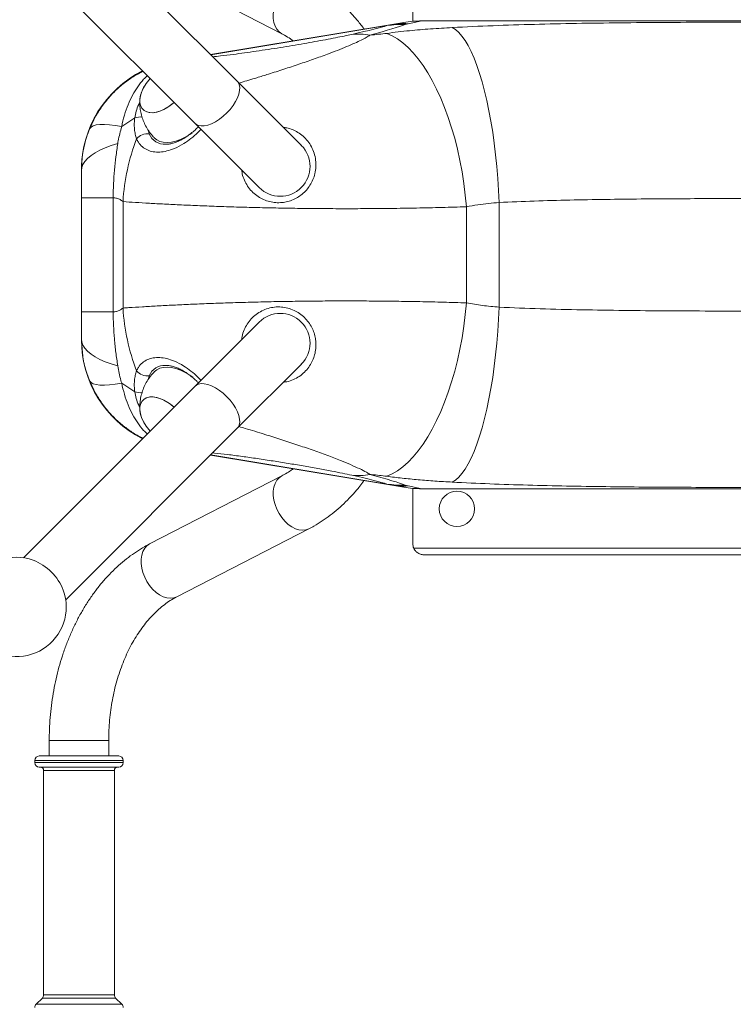
# Model space of a CAD drawing. Units: millimetres. Extents: x -1870 to 2832, y -3244 to 3000.
# Drawn here: x 667 to 990, y -1279 to -833 of the extents above; entities that cross this region are included whole.
import ezdxf

# ---------------------------------------------------------------- set-up
doc = ezdxf.new("R2010")
doc.units = ezdxf.units.MM
doc.header["$LTSCALE"] = 10
doc.header["$PDSIZE"] = -1
doc.layers.add('размер', color=92, linetype='Continuous', lineweight=15)
doc.dimstyles.new('Размер М1.1', dxfattribs={"dimtxt": 300, "dimasz": 200, "dimexe": 1, "dimexo": 1, "dimgap": 50, "dimtad": 1, "dimdec": 0, "dimzin": 0, "dimtxsty": 'Standard', "dimcen": 2.5, "dimazin": 0, "dimtfac": 1, "dimtmove": 0, "dimatfit": 3, "dimfxl": 1, "dimtzin": 0, "dimarcsym": 0})

# ---------------------------------------------------------------- blocks, each defined once
blk = doc.blocks.new('_D_1')
at = {"layer": 'Defpoints', "color": 0, "transparency": 16777216}
for p in [(1331.65, -939.79), (642.86, -1099.18), (1331.65, -1734.99)]:
    blk.add_point(p, dxfattribs=at)
at = {"layer": 'размер', "color": 0, "lineweight": -2, "transparency": 16777216}
for p, q in [((1331.65, -940.79), (1331.65, -1735.99)), ((642.86, -1100.18), (642.86, -1735.99)), ((842.86, -1734.99), (1131.65, -1734.99))]:
    blk.add_line(p, q, dxfattribs=at)
at = {"layer": 'размер', "color": 0, "transparency": 16777216}
for points in [[(842.86, -1701.66), (842.86, -1768.32), (642.86, -1734.99)], [(1131.65, -1701.66), (1131.65, -1768.32), (1331.65, -1734.99)]]:
    blk.add_solid(points, dxfattribs=at)
at = {"layer": 'размер', "color": 0, "transparency": 16777216, "insert": (991.36, -1484.99), "char_height": 200, "attachment_point": 2}
blk.add_mtext('670', dxfattribs=at)
blk = doc.blocks.new('_D_2')
at = {"layer": 'Defpoints', "color": 0, "transparency": 16777216}
for p in [(532.32, -594.9), (675.64, -594.9), (675.64, -1284.68)]:
    blk.add_point(p, dxfattribs=at)
at = {"layer": 'размер', "color": 0, "lineweight": -2, "transparency": 16777216}
for p, q in [((674.64, -594.9), (531.32, -594.9)), ((532.32, -1084.68), (532.32, -794.9)), ((674.64, -1284.68), (531.32, -1284.68))]:
    blk.add_line(p, q, dxfattribs=at)
at = {"layer": 'размер', "color": 0, "transparency": 16777216}
for points in [[(498.98, -794.9), (565.65, -794.9), (532.32, -594.9)], [(498.98, -1084.68), (565.65, -1084.68), (532.32, -1284.68)]]:
    blk.add_solid(points, dxfattribs=at)
at = {"layer": 'размер', "color": 0, "transparency": 16777216, "insert": (282.32, -950.38), "char_height": 200, "attachment_point": 2, "rotation": 90}
blk.add_mtext('690', dxfattribs=at)
blk = doc.blocks.new('*D14')
at = {"layer": 'Defpoints', "color": 0, "transparency": 16777216}
for p in [(-857.14, -939.79), (2831.6, -939.79), (2831.6, -3210.73)]:
    blk.add_point(p, dxfattribs=at)
at = {"layer": 'размер', "color": 0, "lineweight": -2, "transparency": 16777216}
for p, q in [((-857.14, -940.79), (-857.14, -3211.73)), ((2831.6, -940.79), (2831.6, -3211.73)), ((-657.14, -3210.73), (2631.6, -3210.73))]:
    blk.add_line(p, q, dxfattribs=at)
at = {"layer": 'размер', "color": 0, "transparency": 16777216}
for points in [[(-657.14, -3177.4), (-657.14, -3244.06), (-857.14, -3210.73)], [(2631.6, -3177.4), (2631.6, -3244.06), (2831.6, -3210.73)]]:
    blk.add_solid(points, dxfattribs=at)
at = {"layer": 'размер', "color": 0, "transparency": 16777216, "insert": (987.23, -3060.73), "char_height": 200, "attachment_point": 5}
blk.add_mtext('3670', dxfattribs=at)
blk = doc.blocks.new('*D15')
at = {"layer": 'Defpoints', "color": 0, "transparency": 16777216}
for p in [(987.23, 905.1), (-1589.06, -2784.68), (987.23, -2784.68)]:
    blk.add_point(p, dxfattribs=at)
at = {"layer": 'размер', "color": 0, "lineweight": -2, "transparency": 16777216}
for p, q in [((986.23, 905.1), (-1590.06, 905.1)), ((-1589.06, 705.1), (-1589.06, -2584.68)), ((986.23, -2784.68), (-1590.06, -2784.68))]:
    blk.add_line(p, q, dxfattribs=at)
at = {"layer": 'размер', "color": 0, "transparency": 16777216}
for points in [[(-1622.4, 705.1), (-1555.73, 705.1), (-1589.06, 905.1)], [(-1622.4, -2584.68), (-1555.73, -2584.68), (-1589.06, -2784.68)]]:
    blk.add_solid(points, dxfattribs=at)
at = {"layer": 'размер', "color": 0, "transparency": 16777216, "insert": (-1739.06, -939.79), "char_height": 200, "attachment_point": 5, "rotation": 90}
blk.add_mtext('3690', dxfattribs=at)

msp = doc.modelspace()

# ---------------------------------------------------------------- linework, layer by layer
at = {"color": 7, "linetype": 'Continuous', "lineweight": 18}
for p, q in [((765.3, -861.25), (687.63, -783.59)), ((668.54, -802.68), (746.2, -880.35)), ((725.63, -808.91), (785.44, -839.7)), ((844.74, -809.03), (844.74, -834.08)), ((753.2, -849.16), (834.38, -835.63)), ((833.05, -836.01), (834.38, -835.63)), ((834.38, -835.63), (840.66, -834.58)), ((842.6, -835.16), (841.25, -835.53)), ((1044.74, -833.9), (848.88, -833.9)), ((794.29, -890.25), (765.3, -861.25)), ((718.88, -877.81), (712.96, -881.73)), ((746.2, -880.35), (775.2, -909.34)), ((694.74, -901.34), (694.74, -901.26)), ((694.74, -901.7), (694.74, -901.34)), ((694.74, -913.95), (709.11, -913.95)), ((694.74, -965.64), (694.74, -913.95)), ((709.11, -913.95), (709.11, -965.64)), ((713.57, -963.88), (713.57, -915.7)), ((868.98, -961.55), (868.98, -918.03)), ((883.82, -916.1), (883.82, -963.49)), ((694.74, -965.64), (709.11, -965.64)), ((775.2, -970.25), (746.2, -999.24)), ((695.13, -982.64), (694.74, -977.89)), ((694.74, -978.24), (694.74, -977.89)), ((694.74, -978.32), (694.74, -978.24)), ((765.3, -1018.33), (794.29, -989.34)), ((712.96, -997.85), (718.88, -1001.77)), ((746.2, -999.24), (668.54, -1076.9)), ((687.63, -1096), (765.3, -1018.33)), ((834.38, -1043.95), (753.2, -1030.42)), ((785.44, -1039.89), (725.63, -1070.67)), ((834.38, -1043.95), (833.05, -1043.58)), ((840.66, -1045), (834.38, -1043.95)), ((841.25, -1044.05), (842.6, -1044.42)), ((844.74, -1070.56), (844.74, -1045.51)), ((848.88, -1045.68), (1044.74, -1045.68)), ((737.94, -1094.59), (797.75, -1063.81)), ((1084.32, -1072.56), (845.16, -1072.56)), ((849.74, -1075.56), (1079.74, -1075.56)), ((680.19, -1159.68), (680.19, -1166.68)), ((707.09, -1159.68), (680.19, -1159.68)), ((680.19, -1159.68), (703.15, -1159.68)), ((703.15, -1159.68), (707.09, -1159.68)), ((707.09, -1166.68), (707.09, -1159.68)), ((696.62, -1166.68), (675.64, -1166.68)), ((711.64, -1166.68), (696.62, -1166.68)), ((673.64, -1168.68), (673.64, -1169.68)), ((696.62, -1171.68), (675.64, -1171.68)), ((711.64, -1171.68), (696.62, -1171.68)), ((713.64, -1169.68), (713.64, -1168.68)), ((677.64, -1173.18), (677.64, -1274.85)), ((709.64, -1274.85), (709.64, -1173.18)), ((677.05, -1276.27), (674.22, -1279.1)), ((713.05, -1279.1), (710.22, -1276.27))]:
    msp.add_line(p, q, dxfattribs=at)
at = {"color": 8, "linetype": 'Continuous', "lineweight": 18}
for p, q in [((833.05, -836.01), (753.33, -849.29)), ((848.88, -833.9), (842.6, -835.16)), ((753.33, -1030.29), (833.05, -1043.58)), ((842.6, -1044.42), (848.88, -1045.68)), ((696.95, -1168.68), (673.64, -1168.68)), ((696.95, -1169.68), (673.64, -1169.68)), ((713.64, -1168.68), (696.95, -1168.68)), ((713.64, -1169.68), (696.95, -1169.68)), ((696.29, -1173.18), (677.64, -1173.18)), ((709.64, -1173.18), (696.29, -1173.18)), ((696.85, -1279.1), (674.22, -1279.1)), ((696.38, -1276.27), (677.05, -1276.27)), ((696.29, -1274.85), (677.64, -1274.85)), ((709.64, -1274.85), (696.29, -1274.85)), ((710.22, -1276.27), (696.38, -1276.27)), ((713.05, -1279.1), (696.85, -1279.1))]:
    msp.add_line(p, q, dxfattribs=at)
at = {"color": 7, "linetype": 'Continuous', "lineweight": 18, "flags": 128}
for points in [[(785.42, -839.69), (784.2, -838.85), (783.18, -837.71), (782.39, -836.3), (781.85, -834.65), (781.57, -832.81), (781.57, -830.84), (781.84, -828.78), (782.38, -826.69), (783.17, -824.63), (784.19, -822.66), (785.41, -820.82), (786.8, -819.18), (788.32, -817.76), (789.92, -816.62), (791.58, -815.78), (793.23, -815.27), (794.84, -815.1)], [(797.75, -815.78), (796.36, -815.27), (794.84, -815.1), (793.23, -815.27), (791.58, -815.78), (789.92, -816.62), (788.32, -817.76), (786.8, -819.18), (785.41, -820.82), (784.19, -822.66), (783.17, -824.63), (782.38, -826.69), (781.84, -828.78), (781.57, -830.84), (781.57, -832.81), (781.85, -834.65), (782.39, -836.3), (783.18, -837.71), (784.2, -838.85), (785.43, -839.69), (785.44, -839.7)], [(883.82, -916.1), (883.57, -910.64), (883.23, -905.21), (882.78, -899.83), (882.25, -894.52), (881.62, -889.32), (880.91, -884.24), (880.11, -879.31), (879.22, -874.55), (878.26, -869.98), (877.23, -865.63), (876.13, -861.52), (874.97, -857.66), (873.75, -854.07), (872.47, -850.77), (871.15, -847.78), (869.8, -845.1), (868.4, -842.76), (866.99, -840.76), (865.55, -839.11), (864.09, -837.82), (862.63, -836.89)], [(832.96, -839.53), (835.39, -840.61), (837.82, -842.04), (840.22, -843.81), (842.58, -845.9), (844.91, -848.32), (847.18, -851.04), (849.39, -854.06), (851.53, -857.36), (853.58, -860.93), (855.54, -864.76), (857.41, -868.82), (859.16, -873.09), (860.8, -877.57), (862.32, -882.23), (863.7, -887.04), (864.95, -891.99), (866.06, -897.06), (867.02, -902.22), (867.83, -907.45), (868.48, -912.73), (868.98, -918.03)], [(723.53, -862.99), (722.78, -864.31), (721.97, -866.12), (721.43, -867.89), (721.19, -869.57), (721.25, -871.1), (721.6, -872.46), (722.25, -873.59), (723.16, -874.48), (724.32, -875.1), (725.69, -875.42), (727.24, -875.45), (728.92, -875.17), (730.69, -874.61), (732.5, -873.76), (734.31, -872.67), (736.05, -871.35), (736.67, -870.81)], [(765.3, -861.25), (765.66, -861.68), (766.18, -862.72), (766.41, -863.98), (766.35, -865.42), (766.01, -867.01), (765.38, -868.7), (764.49, -870.45), (763.36, -872.21), (762.03, -873.94), (760.52, -875.57), (758.89, -877.08), (757.17, -878.41), (755.41, -879.54), (753.65, -880.43), (751.96, -881.06), (750.37, -881.4), (748.93, -881.46), (747.67, -881.23), (746.63, -880.71), (746.2, -880.35)], [(760.52, -875.57), (762.03, -873.94), (763.36, -872.21), (764.49, -870.45), (765.38, -868.7), (766.01, -867.01), (766.35, -865.42), (766.41, -863.98), (766.18, -862.72), (765.66, -861.68), (765.3, -861.25)], [(736.67, -870.81), (735.66, -871.66), (733.9, -872.94), (732.09, -873.98), (730.28, -874.76), (728.53, -875.26), (726.87, -875.47), (725.36, -875.37), (724.03, -874.98), (722.93, -874.3), (722.08, -873.36), (721.5, -872.17), (721.21, -870.77), (721.22, -869.2), (721.53, -867.5)], [(746.2, -880.35), (746.63, -880.71), (747.67, -881.23), (748.93, -881.46), (750.37, -881.4), (751.96, -881.06), (753.65, -880.43), (755.41, -879.54), (757.17, -878.41), (758.89, -877.08), (760.52, -875.57)], [(698.49, -882.65), (699.09, -881.94), (700.06, -881.39), (701.4, -881.01), (703.09, -880.81), (705.12, -880.78), (707.45, -880.92), (710.07, -881.24), (712.96, -881.73)], [(725.46, -885.07), (725.23, -884.35), (725.12, -883.87)], [(741.67, -886.53), (739.56, -887.53), (737.48, -888.28), (735.47, -888.75), (733.57, -888.93), (731.81, -888.82), (730.22, -888.43), (728.84, -887.76), (727.69, -886.82), (727.6, -886.73)], [(744.88, -884.5), (743.76, -885.28), (741.67, -886.53)], [(694.74, -901.7), (694.92, -900.28), (695.45, -898.87), (696.33, -897.48), (697.54, -896.14), (699.09, -894.84), (700.95, -893.6), (703.11, -892.44), (705.55, -891.35), (708.25, -890.36), (711.19, -889.47)], [(832.96, -1040.05), (835.39, -1038.97), (837.82, -1037.54), (840.22, -1035.77), (842.58, -1033.68), (844.91, -1031.27), (847.18, -1028.54), (849.39, -1025.53), (851.53, -1022.22), (853.58, -1018.65), (855.54, -1014.83), (857.41, -1010.77), (859.16, -1006.49), (860.8, -1002.01), (862.32, -997.36), (863.7, -992.54), (864.95, -987.59), (866.06, -982.52), (867.02, -977.36), (867.83, -972.13), (868.48, -966.86), (868.98, -961.55)], [(862.63, -1042.69), (864.09, -1041.76), (865.55, -1040.47), (866.99, -1038.82), (868.4, -1036.82), (869.8, -1034.48), (871.15, -1031.8), (872.47, -1028.81), (873.75, -1025.51), (874.97, -1021.93), (876.13, -1018.07), (877.23, -1013.95), (878.26, -1009.6), (879.22, -1005.03), (880.11, -1000.28), (880.91, -995.35), (881.62, -990.27), (882.25, -985.06), (882.78, -979.76), (883.23, -974.38), (883.57, -968.94), (883.82, -963.49)], [(694.74, -977.89), (694.92, -979.31), (695.45, -980.72), (696.33, -982.1), (697.54, -983.45), (699.09, -984.74), (700.95, -985.98), (703.11, -987.15), (705.55, -988.23), (708.25, -989.22), (711.19, -990.11)], [(727.6, -992.86), (727.69, -992.76), (728.84, -991.82), (730.22, -991.15), (731.81, -990.76), (733.57, -990.65), (735.47, -990.84), (737.48, -991.31), (739.56, -992.05), (741.67, -993.06), (743.76, -994.31), (745.11, -995.25)], [(698.49, -996.93), (699.09, -997.64), (700.06, -998.19), (701.4, -998.57), (703.09, -998.77), (705.12, -998.8), (707.45, -998.66), (710.07, -998.34), (712.96, -997.85)], [(725.46, -994.51), (725.23, -995.23), (725.11, -995.77)], [(746.2, -999.24), (746.63, -998.88), (747.67, -998.36), (748.93, -998.12), (750.37, -998.18), (751.96, -998.53), (753.65, -999.15), (755.41, -1000.04), (757.17, -1001.17), (758.89, -1002.5), (760.52, -1004.01), (762.03, -1005.65), (763.36, -1007.37), (764.49, -1009.13), (765.38, -1010.88), (766.01, -1012.57), (766.35, -1014.16), (766.41, -1015.61), (766.18, -1016.86), (765.66, -1017.9), (765.3, -1018.33)], [(760.52, -1004.01), (758.89, -1002.5), (757.17, -1001.17), (755.41, -1000.04), (753.65, -999.15), (751.96, -998.53), (750.37, -998.18), (748.93, -998.12), (747.67, -998.36), (746.63, -998.88), (746.2, -999.24)], [(732.5, -1005.82), (730.69, -1004.98), (728.92, -1004.41), (727.24, -1004.14), (725.69, -1004.16), (724.32, -1004.49), (723.16, -1005.1), (722.25, -1005.99), (721.6, -1007.12), (721.25, -1008.48), (721.19, -1010.01), (721.43, -1011.69), (721.97, -1013.46), (722.78, -1015.27), (723.53, -1016.59)], [(723.53, -1016.59), (723, -1015.69), (722.13, -1013.87), (721.53, -1012.09), (721.22, -1010.39), (721.21, -1008.81), (721.5, -1007.42), (722.08, -1006.23), (722.93, -1005.28), (724.03, -1004.6), (725.36, -1004.21), (726.87, -1004.12), (728.53, -1004.32), (730.28, -1004.82), (732.09, -1005.6), (733.9, -1006.65), (735.66, -1007.92), (736.67, -1008.77)], [(765.3, -1018.33), (765.66, -1017.9), (766.18, -1016.86), (766.41, -1015.61), (766.35, -1014.16), (766.01, -1012.57), (765.38, -1010.88), (764.49, -1009.13), (763.36, -1007.37), (762.03, -1005.65), (760.52, -1004.01)], [(785.44, -1039.89), (785.43, -1039.89), (784.2, -1040.73), (783.18, -1041.87), (782.39, -1043.29), (781.85, -1044.93), (781.57, -1046.77), (781.57, -1048.74), (781.84, -1050.8), (782.38, -1052.89), (783.17, -1054.95), (784.19, -1056.92), (785.41, -1058.76), (786.8, -1060.41), (788.32, -1061.82), (789.92, -1062.96), (791.58, -1063.8), (793.23, -1064.31), (794.84, -1064.49)], [(797.74, -1063.81), (796.36, -1064.31), (794.84, -1064.49), (793.23, -1064.31), (791.58, -1063.8), (789.92, -1062.96), (788.32, -1061.82), (786.8, -1060.41), (785.41, -1058.76), (784.19, -1056.92), (783.17, -1054.95), (782.38, -1052.89), (781.84, -1050.8), (781.57, -1048.74), (781.57, -1046.77), (781.85, -1044.93), (782.39, -1043.29), (783.18, -1041.87), (784.2, -1040.73), (785.42, -1039.9)], [(794.84, -1064.49), (796.36, -1064.31), (797.75, -1063.81)], [(737.94, -1094.59), (736.56, -1095.09), (735.04, -1095.27), (733.43, -1095.09), (731.78, -1094.58), (730.12, -1093.74), (728.51, -1092.6), (726.99, -1091.19), (725.61, -1089.54), (724.39, -1087.71), (723.37, -1085.73), (722.58, -1083.67), (722.04, -1081.58), (721.77, -1079.53), (721.77, -1077.55), (722.05, -1075.72), (722.59, -1074.07), (723.38, -1072.65), (724.4, -1071.51), (725.62, -1070.67), (725.63, -1070.67)], [(725.63, -1070.67), (725.62, -1070.67), (724.4, -1071.51), (723.38, -1072.65), (722.59, -1074.07), (722.05, -1075.72), (721.77, -1077.55), (721.77, -1079.53), (722.04, -1081.58), (722.58, -1083.67), (723.37, -1085.73), (724.39, -1087.71), (725.61, -1089.54), (726.99, -1091.19), (728.51, -1092.6), (730.12, -1093.74), (731.78, -1094.58), (733.43, -1095.09), (735.04, -1095.27)], [(735.04, -1095.27), (736.56, -1095.09), (737.93, -1094.59)]]:
    msp.add_lwpolyline(points, dxfattribs=at)
at = {"color": 7, "linetype": 'Continuous', "lineweight": 18}
msp.add_circle((864.74, -1054.79), 8, dxfattribs=at)
for centre, radius, start, end in [((839.79, -881.19), 45.68, 88.1623, 98.4896), ((840.67, -873.42), 38.31, 87.1111, 99.4489), ((848.88, -883.9), 50, 90.141, 99.4623), ((820.19, -867.03), 27.19, 79.0532, 96.4286), ((744.74, -901.26), 50, 116.5509, 180), ((742.63, -874.89), 22.5, 138.3916, 148.0865), ((737.72, -872), 16.8, 147.6021, 164.4713), ((724.47, -891.15), 6.15, 80.7038, 140.9206), ((732.4, -882.28), 7.48, 201.927, 274.0005), ((808.38, -921.24), 94.97, 159.0414, 176.6594), ((784.74, -899.79), 13.5, 225, 45), ((808.38, -958.35), 94.97, 183.3406, 200.9586), ((784.74, -979.79), 13.5, 315, 135), ((744.74, -978.32), 50, 180, 243.4491), ((724.47, -988.44), 6.15, 219.0794, 279.2962), ((732.39, -997.29), 7.46, 86.687, 158.1332), ((722.11, -1024.89), 21.72, 47.8998, 61.398), ((742.63, -1004.7), 22.5, 211.9135, 221.6084), ((820.19, -1012.55), 27.19, 263.5714, 280.9468), ((839.79, -998.4), 45.68, 261.5104, 271.8377), ((840.67, -1006.16), 38.31, 260.5511, 272.8889), ((848.88, -995.68), 50, 260.5377, 269.9787), ((849.74, -1070.56), 5, 180, 203.5782), ((665.36, -1099.18), 22.5, 70.3182, 19.6818), ((663.89, -1100.64), 24.39, 21.7621, 68.2379), ((675.64, -1168.68), 2, 90, 180), ((711.64, -1168.68), 2, 0, 90), ((675.64, -1169.68), 2, 180, 270), ((676.14, -1173.18), 1.5, 0, 90), ((711.14, -1173.18), 1.5, 90, 180), ((711.64, -1169.68), 2, 270, 0), ((675.64, -1280.51), 2, 135, 180), ((675.64, -1274.85), 2, 315, 0), ((711.64, -1274.85), 2, 180, 225), ((711.64, -1280.51), 2, 0, 45)]:
    msp.add_arc(centre, radius, start, end, dxfattribs=at)
at = {"color": 8, "linetype": 'Continuous', "lineweight": 18}
for centre, radius, start, end in [((744.67, -901.36), 49.93, 116.3725, 179.981), ((721.44, -885.18), 7.8, 84.2068, 109.1223), ((744.67, -978.22), 49.93, 180.019, 243.6275), ((721.45, -994.29), 7.91, 251.0603, 275.4959)]:
    msp.add_arc(centre, radius, start, end, dxfattribs=at)
at = {"color": 7, "linetype": 'Continuous', "lineweight": 18}
for centre, major_axis, ratio, start_param, end_param in [((-667.11, -1084.65), (1502.11, 249.67), 0.008593, 6.127419, 6.230703), ((-658.9, -1133.9), (1502.11, 299.61), 0.010191, 6.126814, 6.230099), ((-667.11, -794.93), (1502.11, -249.67), 0.008593, 0.052482, 0.155767), ((-658.9, -745.68), (1502.11, -299.61), 0.010191, 0.053086, 0.156371)]:
    msp.add_ellipse(centre, major_axis=major_axis, ratio=ratio, start_param=start_param, end_param=end_param, dxfattribs=at)
for points, knots in [([(822.67, -837.58), (822.57, -837.44), (821.51, -835.93), (819.33, -833.28), (816.13, -829.67), (812.74, -826.33), (809.22, -823.26), (805.56, -820.48), (801.75, -817.95), (799.09, -816.51), (797.75, -815.78)], [0, 0, 0, 0, 0.015297, 0.156773, 0.297943, 0.438688, 0.578883, 0.718407, 0.857149, 1, 1, 1, 1]), ([(862.63, -836.89), (859.34, -837.09), (852.73, -837.48), (842.77, -838.32), (836.38, -839.11), (832.96, -839.53)], [0, 0, 0, 0, 0.316651, 0.635449, 1, 1, 1, 1]), ([(862.63, -836.89), (868.75, -836.6), (880.99, -836), (899.76, -835.43), (918.93, -835.01), (938.52, -834.74), (958.44, -834.57), (977.31, -834.5), (995.06, -834.49), (1011.65, -834.53), (1028.31, -834.63), (1044.99, -834.79), (1061.67, -835.03), (1072.64, -835.29), (1078.13, -835.41)], [0, 0, 0, 0, 0.088957, 0.177977, 0.266931, 0.358335, 0.449812, 0.541213, 0.616887, 0.692604, 0.768278, 0.845503, 0.922773, 1, 1, 1, 1]), ([(785.44, -839.7), (785.86, -839.92), (787.2, -840.64), (788.92, -841.68), (790.19, -842.64), (790.57, -842.93)], [0, 0, 0, 0, 0.248435, 0.77462, 1, 1, 1, 1]), ([(825.36, -840.33), (826.68, -840.22), (829.34, -839.99), (831.75, -839.68), (832.96, -839.53)], [0, 0, 0, 0, 0.495895, 1, 1, 1, 1]), ([(721.19, -869.67), (721.17, -870.27), (721.14, -871.7), (721.35, -873.99), (721.86, -876.52), (722.67, -879.02), (723.78, -881.45), (725.17, -883.77), (726.5, -885.51), (727.35, -886.46), (727.6, -886.73)], [0, 0, 0, 0, 0.097074, 0.232655, 0.369947, 0.509382, 0.650866, 0.794631, 0.941227, 1, 1, 1, 1]), ([(719.69, -887.27), (719.48, -886.6), (719.06, -885.24), (718.7, -882.86), (718.6, -880.36), (718.79, -878.64), (718.88, -877.81)], [0, 0, 0, 0, 0.247998, 0.503455, 0.762909, 1, 1, 1, 1]), ([(712.96, -881.73), (712.38, -883.88), (711.68, -886.43), (711.25, -889.05), (711.19, -889.47)], [0, 0, 0, 0, 0.840071, 1, 1, 1, 1]), ([(747.7, -881.84), (747.62, -881.92), (746.99, -882.59), (745.71, -883.74), (743.88, -885.23), (742.03, -886.53), (740.2, -887.62), (738.42, -888.49), (736.72, -889.12), (735.12, -889.54), (733.85, -889.74), (733.21, -889.73), (732.98, -889.72)], [0, 0, 0, 0, 0.015754, 0.131761, 0.247515, 0.363822, 0.47805, 0.59274, 0.705823, 0.820084, 0.936611, 1, 1, 1, 1]), ([(694.74, -901.7), (694.76, -900.67), (694.83, -896.94), (695.6, -891.85), (697, -886.55), (697.99, -883.95), (698.49, -882.65)], [0, 0, 0, 0, 0.158197, 0.573205, 0.785858, 1, 1, 1, 1]), ([(711.19, -889.47), (710.9, -891.43), (710.31, -895.35), (709.68, -901.43), (709.24, -907.64), (709.15, -911.84), (709.11, -913.95)], [0, 0, 0, 0, 0.246084, 0.493692, 0.746036, 1, 1, 1, 1]), ([(694.74, -913.95), (694.74, -911.89), (694.74, -907.68), (694.74, -903.72), (694.74, -901.7)], [0, 0, 0, 0, 0.49026, 1, 1, 1, 1]), ([(713.57, -915.7), (713.16, -915.37), (712.32, -914.69), (710.8, -914.15), (709.64, -914.01), (709.11, -913.95)], [0, 0, 0, 0, 0.342874, 0.697524, 1, 1, 1, 1]), ([(868.98, -918.03), (865.33, -918.14), (858.01, -918.37), (846.46, -918.63), (835.34, -918.8), (824.76, -918.89), (814.83, -918.92), (804.9, -918.89), (794.98, -918.8), (785.14, -918.65), (775.44, -918.45), (766.01, -918.2), (756.91, -917.9), (748.2, -917.56), (739.97, -917.2), (732.35, -916.83), (725.4, -916.45), (719.07, -916.07), (715.4, -915.83), (713.57, -915.7)], [0, 0, 0, 0, 0.0684, 0.136976, 0.205376, 0.261406, 0.31763, 0.373854, 0.429884, 0.487058, 0.544335, 0.60151, 0.659024, 0.716747, 0.774469, 0.831984, 0.887958, 0.944027, 1, 1, 1, 1]), ([(883.82, -916.1), (882.18, -916.24), (878.91, -916.52), (873.94, -917.13), (870.7, -917.72), (868.98, -918.03)], [0, 0, 0, 0, 0.319504, 0.640558, 1, 1, 1, 1]), ([(1092.98, -915.97), (1089.9, -915.84), (1081.26, -915.49), (1066.92, -915.07), (1049.95, -914.73), (1032.77, -914.52), (1015.4, -914.39), (997.88, -914.33), (980.79, -914.34), (964.18, -914.39), (948.05, -914.51), (931.91, -914.7), (915.79, -915), (899.7, -915.42), (889.11, -915.87), (883.82, -916.1)], [0, 0, 0, 0, 0.045161, 0.126541, 0.207961, 0.289343, 0.372154, 0.455006, 0.537817, 0.614246, 0.690706, 0.767135, 0.844746, 0.922391, 1, 1, 1, 1]), ([(713.57, -963.88), (714.46, -963.82), (717.17, -963.64), (722.22, -963.32), (728.93, -962.94), (736.24, -962.56), (744.05, -962.2), (752.34, -961.85), (761.04, -961.54), (770.1, -961.27), (779.46, -961.04), (789.09, -960.86), (798.92, -960.74), (808.86, -960.67), (818.8, -960.66), (828.67, -960.72), (838.41, -960.83), (848.47, -961), (858.75, -961.24), (865.57, -961.45), (868.98, -961.55)], [0, 0, 0, 0, 0.0277512, 0.0844351, 0.1413178, 0.1982006, 0.2548844, 0.3109478, 0.3672041, 0.42346, 0.4795228, 0.5357838, 0.5922406, 0.6486972, 0.7049579, 0.7606586, 0.8164542, 0.872155, 0.9360775, 1, 1, 1, 1]), ([(883.82, -963.49), (881.28, -963.27), (876.17, -962.82), (871.39, -961.98), (868.98, -961.55)], [0, 0, 0, 0, 0.496979, 1, 1, 1, 1]), ([(694.74, -977.89), (694.74, -975.94), (694.74, -971.98), (694.74, -967.78), (694.74, -965.64)], [0, 0, 0, 0, 0.4907562, 1, 1, 1, 1]), ([(709.11, -965.64), (709.65, -965.57), (710.73, -965.44), (712.26, -964.91), (713.11, -964.25), (713.57, -963.88)], [0, 0, 0, 0, 0.304955, 0.617017, 1, 1, 1, 1]), ([(709.11, -965.64), (709.15, -967.68), (709.23, -971.77), (709.66, -977.92), (710.29, -984.07), (710.89, -988.09), (711.19, -990.11)], [0, 0, 0, 0, 0.2461098, 0.4937167, 0.746039, 1, 1, 1, 1]), ([(883.82, -963.49), (890.01, -963.75), (902.41, -964.26), (921.28, -964.71), (940.44, -965), (959.86, -965.17), (979.49, -965.25), (997.84, -965.25), (1014.86, -965.19), (1030.53, -965.08), (1046.22, -964.9), (1061.89, -964.63), (1077.53, -964.23), (1087.83, -963.82), (1092.98, -963.61)], [0, 0, 0, 0, 0.090801, 0.181659, 0.272464, 0.365283, 0.458158, 0.550977, 0.625263, 0.699578, 0.773864, 0.849233, 0.924633, 1, 1, 1, 1]), ([(711.19, -990.11), (711.59, -992.3), (712.07, -994.91), (712.84, -997.44), (712.96, -997.85)], [0, 0, 0, 0, 0.837417, 1, 1, 1, 1]), ([(718.88, -1001.77), (718.79, -1000.94), (718.6, -999.23), (718.7, -996.74), (719.06, -994.36), (719.48, -992.98), (719.69, -992.31)], [0, 0, 0, 0, 0.237091, 0.492569, 0.752002, 1, 1, 1, 1]), ([(727.6, -992.86), (727.21, -993.29), (726.21, -994.41), (724.79, -996.4), (723.43, -998.82), (722.37, -1001.36), (721.63, -1003.99), (721.23, -1006.59), (721.14, -1008.57), (721.18, -1009.64), (721.19, -1009.91)], [0, 0, 0, 0, 0.0929777, 0.2422831, 0.3894698, 0.5352972, 0.6803759, 0.824945, 0.9558851, 1, 1, 1, 1]), ([(732.89, -989.85), (732.94, -989.84), (733.36, -989.81), (734.35, -989.92), (735.86, -990.21), (737.57, -990.75), (739.35, -991.53), (741.2, -992.53), (743.05, -993.74), (744.89, -995.15), (746.46, -996.49), (747.36, -997.41), (747.69, -997.75)], [0, 0, 0, 0, 0.01468, 0.123369, 0.239528, 0.355604, 0.472988, 0.587498, 0.70232, 0.817445, 0.933208, 1, 1, 1, 1]), ([(790.57, -1036.65), (790.1, -1037), (788.76, -1038), (787.04, -1039.04), (785.8, -1039.7), (785.44, -1039.89)], [0, 0, 0, 0, 0.278721, 0.789796, 1, 1, 1, 1]), ([(797.75, -1063.81), (798.5, -1063.41), (800.54, -1062.32), (803.78, -1060.32), (807.43, -1057.73), (810.96, -1054.85), (814.37, -1051.7), (817.62, -1048.28), (820.4, -1045.05), (822.01, -1042.87), (822.65, -1042)], [0, 0, 0, 0, 0.079609, 0.215731, 0.352398, 0.489909, 0.628214, 0.767237, 0.906882, 1, 1, 1, 1]), ([(832.96, -1040.05), (831.86, -1039.91), (829.63, -1039.63), (827.01, -1039.38), (825.56, -1039.26), (825.36, -1039.25)], [0, 0, 0, 0, 0.45978, 0.92563, 1, 1, 1, 1]), ([(832.96, -1040.05), (835.27, -1040.35), (839.88, -1040.94), (847.18, -1041.64), (854.74, -1042.24), (860, -1042.54), (862.63, -1042.69)], [0, 0, 0, 0, 0.247617, 0.496125, 0.747531, 1, 1, 1, 1]), ([(1078.13, -1044.17), (1071.84, -1044.31), (1059.27, -1044.6), (1040.05, -1044.85), (1020.63, -1045.01), (1001.8, -1045.08), (983.72, -1045.09), (966.42, -1045.05), (949.17, -1044.94), (931.8, -1044.76), (914.34, -1044.49), (896.85, -1044.08), (879.56, -1043.52), (868.27, -1042.97), (862.63, -1042.69)], [0, 0, 0, 0, 0.088444, 0.176888, 0.266401, 0.355913, 0.434784, 0.51375, 0.592717, 0.671589, 0.753639, 0.83579, 0.917945, 1, 1, 1, 1]), ([(725.63, -1070.67), (724.88, -1071.07), (722.84, -1072.15), (719.6, -1074.16), (715.95, -1076.75), (712.41, -1079.63), (709.01, -1082.78), (705.75, -1086.19), (702.65, -1089.85), (699.71, -1093.76), (696.95, -1097.88), (694.37, -1102.22), (691.99, -1106.75), (689.81, -1111.45), (687.84, -1116.32), (686.09, -1121.33), (684.55, -1126.46), (683.24, -1131.7), (682.16, -1137.03), (681.31, -1142.43), (680.69, -1147.89), (680.31, -1153.29), (680.19, -1157.23), (680.19, -1159.33), (680.19, -1159.68)], [0, 0, 0, 0, 0.027435, 0.074344, 0.121442, 0.16883, 0.216493, 0.264402, 0.312526, 0.360827, 0.409268, 0.457813, 0.506431, 0.555095, 0.603785, 0.652482, 0.701174, 0.749856, 0.798525, 0.847182, 0.895829, 0.94447, 0.990558, 1, 1, 1, 1]), ([(845.16, -1072.56), (845.34, -1072.9), (845.74, -1073.67), (846.78, -1074.68), (848.15, -1075.39), (849.22, -1075.56), (849.74, -1075.56), (849.74, -1075.56)], [0, 0, 0, 0, 0.173902, 0.392858, 0.699789, 0.997862, 1, 1, 1, 1]), ([(707.09, -1159.68), (707.09, -1158.89), (707.11, -1156.56), (707.29, -1152.69), (707.71, -1148.1), (708.34, -1143.57), (709.16, -1139.12), (710.18, -1134.77), (711.39, -1130.53), (712.78, -1126.44), (714.34, -1122.51), (716.07, -1118.75), (717.94, -1115.19), (719.96, -1111.84), (722.1, -1108.71), (724.35, -1105.81), (726.7, -1103.16), (729.14, -1100.76), (731.65, -1098.62), (734.23, -1096.74), (736.34, -1095.44), (737.58, -1094.78), (737.94, -1094.59)], [0, 0, 0, 0, 0.027061, 0.080004, 0.132934, 0.185832, 0.238688, 0.291493, 0.344239, 0.396922, 0.449542, 0.502103, 0.554615, 0.607098, 0.659577, 0.712085, 0.764681, 0.817438, 0.870456, 0.923862, 0.977811, 1, 1, 1, 1])]:
    msp.add_open_spline(points, degree=3, knots=knots, dxfattribs=at)
at = {"color": 8, "linetype": 'Continuous', "lineweight": 18}
for points, knots in [([(754.19, -850.15), (755.33, -850.03), (758.14, -849.73), (763.04, -849.12), (768.5, -848.39), (773.8, -847.63), (779.22, -846.82), (784.69, -845.96), (790.12, -845.08), (795.41, -844.18), (800.48, -843.28), (805.28, -842.4), (809.72, -841.55), (813.78, -840.74), (816.02, -840.25), (817.15, -840.01)], [0, 0, 0, 0, 0.072594, 0.178804, 0.260668, 0.342815, 0.424645, 0.501377, 0.578379, 0.655076, 0.726213, 0.797602, 0.868673, 0.934392, 1, 1, 1, 1]), ([(825.36, -840.33), (824.83, -840.68), (823.76, -841.38), (821.38, -842.61), (818.44, -843.99), (814.86, -845.53), (810.7, -847.21), (805.69, -849.12), (799.86, -851.23), (793.2, -853.52), (786.37, -855.78), (779.96, -857.82), (773.5, -859.82), (769.03, -861.18), (766.4, -861.95), (766.08, -862.04)], [0, 0, 0, 0, 0.066141, 0.132641, 0.198927, 0.274253, 0.349869, 0.425267, 0.524151, 0.620741, 0.717713, 0.814374, 0.887916, 0.986464, 1, 1, 1, 1]), ([(698.49, -882.65), (699.28, -880.91), (700.85, -877.41), (703.95, -872.55), (707.48, -868.1), (711.46, -864.13), (715.8, -860.69), (719.56, -858.24), (721.91, -857.09), (722.6, -856.75)], [0, 0, 0, 0, 0.1585387, 0.317606, 0.4761491, 0.629099, 0.782518, 0.9354706, 1, 1, 1, 1]), ([(724.57, -858.71), (724, -859.24), (722.43, -860.69), (720.18, -863.62), (717.8, -867.46), (715.79, -871.81), (714.12, -876.57), (713.34, -880.01), (712.96, -881.73)], [0, 0, 0, 0, 0.100009, 0.276445, 0.452335, 0.634687, 0.817648, 1, 1, 1, 1]), ([(718.88, -877.81), (719.08, -876.79), (719.46, -874.73), (720.29, -872.38), (721.01, -871.14), (721.18, -870.86)], [0, 0, 0, 0, 0.434992, 0.870037, 1, 1, 1, 1]), ([(786.15, -882.1), (786.66, -882.16), (788.08, -882.33), (790.32, -883.08), (792.82, -884.32), (795.17, -886.06), (797.24, -888.24), (798.95, -890.83), (800.18, -893.75), (800.87, -896.79), (800.88, -898.87), (800.88, -899.85)], [0, 0, 0, 0, 0.060597, 0.165636, 0.278015, 0.393263, 0.514715, 0.639614, 0.762337, 0.889029, 1, 1, 1, 1]), ([(748.84, -882.98), (748.38, -883.48), (746.95, -884.99), (744.33, -887.2), (740.77, -889.73), (737.07, -891.66), (733.42, -892.89), (730.2, -893.39), (727.22, -893.23), (724.53, -892.44), (722.25, -890.97), (720.64, -889.19), (719.95, -887.8), (719.69, -887.27)], [0, 0, 0, 0, 0.044662, 0.1375854, 0.2305094, 0.3507953, 0.4480348, 0.5452843, 0.6422619, 0.7392397, 0.8389554, 0.9386604, 1, 1, 1, 1]), ([(800.88, -899.85), (800.77, -900.93), (800.57, -902.93), (799.61, -905.79), (798.32, -908.29), (796.64, -910.53), (794.7, -912.4), (792.49, -913.95), (790.08, -915.12), (787.48, -915.9), (784.77, -916.26), (781.99, -916.16), (779.21, -915.6), (776.52, -914.55), (774.02, -913.04), (771.77, -911.07), (769.88, -908.72), (768.45, -906.03), (767.52, -903.61), (767.41, -902.04), (767.37, -901.51)], [0, 0, 0, 0, 0.064244, 0.119087, 0.175678, 0.227322, 0.280472, 0.331704, 0.384342, 0.437189, 0.491457, 0.546945, 0.603938, 0.662141, 0.721963, 0.782192, 0.844144, 0.905233, 0.968117, 1, 1, 1, 1]), ([(767.31, -978.13), (767.36, -977.65), (767.51, -976.16), (768.35, -973.78), (769.73, -971.09), (771.58, -968.72), (773.81, -966.69), (776.39, -965.1), (779.21, -963.97), (782.19, -963.39), (785.22, -963.34), (788.19, -963.84), (790.99, -964.84), (793.55, -966.3), (795.77, -968.12), (797.61, -970.27), (799.07, -972.61), (800.1, -975.13), (800.7, -977.52), (800.83, -979.07), (800.88, -979.74)], [0, 0, 0, 0, 0.0290581, 0.0903535, 0.1516528, 0.2126715, 0.2736876, 0.3351358, 0.3965754, 0.4574139, 0.5182384, 0.577237, 0.6362201, 0.6924681, 0.7487063, 0.8022406, 0.8557759, 0.9079157, 0.960066, 1, 1, 1, 1]), ([(800.88, -979.74), (800.87, -980.84), (800.86, -982.88), (800.18, -985.73), (799.15, -988.32), (797.68, -990.75), (795.76, -992.98), (793.42, -994.89), (790.71, -996.36), (788.26, -997.24), (786.69, -997.4), (786.18, -997.45)], [0, 0, 0, 0, 0.126075, 0.233062, 0.34008, 0.455561, 0.571055, 0.693969, 0.816851, 0.940199, 1, 1, 1, 1]), ([(698.49, -996.93), (698.1, -995.92), (696.76, -992.41), (695.44, -987.62), (695.2, -983.79), (695.13, -982.64)], [0, 0, 0, 0, 0.220484, 0.764484, 1, 1, 1, 1]), ([(719.69, -992.31), (719.95, -991.79), (720.64, -990.4), (722.25, -988.61), (724.53, -987.15), (727.22, -986.35), (730.2, -986.19), (733.42, -986.7), (737.07, -987.92), (740.77, -989.85), (744.33, -992.39), (746.95, -994.59), (748.38, -996.11), (748.84, -996.6)], [0, 0, 0, 0, 0.06134, 0.161045, 0.26076, 0.357738, 0.454716, 0.551965, 0.649205, 0.769491, 0.862415, 0.955338, 1, 1, 1, 1]), ([(722.67, -1022.77), (721.97, -1022.46), (719.57, -1021.43), (715.86, -1018.91), (711.5, -1015.49), (707.51, -1011.51), (703.96, -1007.06), (700.86, -1002.19), (699.28, -998.68), (698.49, -996.93)], [0, 0, 0, 0, 0.063455, 0.216578, 0.37017, 0.52329, 0.682019, 0.841275, 1, 1, 1, 1]), ([(712.96, -997.85), (713.35, -999.57), (714.12, -1003.02), (715.8, -1007.79), (717.81, -1012.15), (720.2, -1015.99), (722.44, -1018.92), (724.01, -1020.36), (724.57, -1020.87)], [0, 0, 0, 0, 0.182735, 0.366083, 0.548818, 0.725067, 0.901865, 1, 1, 1, 1]), ([(721.18, -1008.73), (721.01, -1008.44), (720.29, -1007.2), (719.46, -1004.86), (719.08, -1002.8), (718.88, -1001.77)], [0, 0, 0, 0, 0.130211, 0.565133, 1, 1, 1, 1]), ([(766.08, -1017.55), (767, -1017.82), (770.83, -1018.94), (777.23, -1020.91), (785.08, -1023.39), (792.28, -1025.75), (799.29, -1028.15), (805.95, -1030.56), (811.78, -1032.79), (816.7, -1034.82), (820.69, -1036.62), (823.64, -1038.13), (824.85, -1038.92), (825.36, -1039.25)], [0, 0, 0, 0, 0.039183, 0.163039, 0.264454, 0.366222, 0.467553, 0.570833, 0.674066, 0.760512, 0.848787, 0.936974, 1, 1, 1, 1]), ([(817.15, -1039.57), (815.78, -1039.28), (813.04, -1038.68), (807.8, -1037.65), (801.83, -1036.54), (795.15, -1035.35), (788.33, -1034.2), (781.31, -1033.08), (774.3, -1032.02), (767.32, -1031.03), (760.82, -1030.18), (756.49, -1029.66), (754.47, -1029.46), (754.2, -1029.43)], [0, 0, 0, 0, 0.079224, 0.158641, 0.254728, 0.35087, 0.447621, 0.544399, 0.650174, 0.755978, 0.868993, 0.982036, 1, 1, 1, 1])]:
    msp.add_open_spline(points, degree=3, knots=knots, dxfattribs=at)

# ---------------------------------------------------------------- dimensions: what is measured, and where the dimension line sits
at = {"layer": 'размер'}
dim = msp.add_linear_dim(base=(-1589.06, -2784.68), p1=(987.23, 905.1), p2=(987.23, -2784.68), angle=90, dimstyle='Размер М1.1', override={"dimtxt": 200}, dxfattribs=at)
dim.commit()
dim.dimension.update_dxf_attribs({"geometry": '*D15', "text_midpoint": (-1739.06, -939.79)})
dim = msp.add_linear_dim(base=(532.32, -594.9), p1=(675.64, -1284.68), p2=(675.64, -594.9), angle=90, dimstyle='Размер М1.1', override={"dimtxt": 200}, dxfattribs=at)
dim.commit()
dim.dimension.update_dxf_attribs({"geometry": '_D_2', "text_midpoint": (532.32, -950.38), "dimtype": 160})
dim = msp.add_linear_dim(base=(2831.6, -3210.73), p1=(-857.14, -939.79), p2=(2831.6, -939.79), text='3670', dimstyle='Размер М1.1', override={"dimtxt": 200}, dxfattribs=at)
dim.commit()
dim.dimension.update_dxf_attribs({"geometry": '*D14', "text_midpoint": (987.23, -3060.73)})
dim = msp.add_linear_dim(base=(1331.65, -1734.99), p1=(642.86, -1099.18), p2=(1331.65, -939.79), text='670', dimstyle='Размер М1.1', override={"dimtxt": 200}, dxfattribs=at)
dim.commit()
dim.dimension.update_dxf_attribs({"geometry": '_D_1', "text_midpoint": (991.36, -1734.99), "dimtype": 160})

doc.saveas('drawing.dxf')
